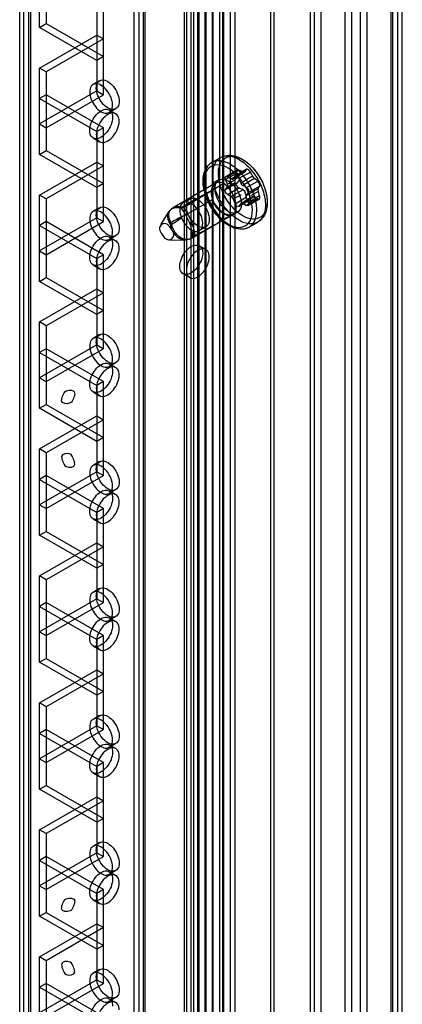
# Model space of a CAD drawing. Units: millimetres. Extents: x 401 to 1530, y 208 to 2489.
# Drawn here: x 1469 to 1530, y 929 to 1087 of the extents above; entities that cross this region are included whole.
import ezdxf

# ---------------------------------------------------------------- set-up
doc = ezdxf.new("R2010")
doc.units = ezdxf.units.MM
doc.header["$LTSCALE"] = 175.346735
doc.layers.get('0').update_dxf_attribs({"linetype": 'CONTINUOUS'})

msp = doc.modelspace()

# ---------------------------------------------------------------- linework, layer by layer
at = {"color": 7, "linetype": 'CONTINUOUS'}
for p, q in [((1521.21, 456.55), (1521.21, 2076.7)), ((1522.27, 2076.08), (1522.27, 457.16)), ((1523.68, 457.16), (1523.68, 2076.08)), ((1524.74, 2076.7), (1524.74, 456.55)), ((1502.79, 459.39), (1502.79, 2073.86)), ((1503.5, 2073.69), (1503.5, 459.56)), ((1509.29, 460.43), (1509.29, 2073.69)), ((1509.79, 460.43), (1509.79, 2073.69)), ((1516.29, 459.39), (1516.29, 2073.86)), ((1529.69, 459.41), (1529.69, 2073.84)), ((1501.73, 460), (1501.73, 2073.24)), ((1515.58, 2072.82), (1515.58, 460.43)), ((1517.35, 460), (1517.35, 2073.24)), ((1528.63, 460.02), (1528.63, 2073.23)), ((1528.92, 460.43), (1528.92, 2072.82)), ((1530.42, 460.43), (1530.42, 2072.82)), ((1495.75, 464.82), (1495.75, 2068.43)), ((1496.81, 2067.82), (1496.81, 465.43)), ((1497.52, 465.43), (1497.52, 2067.82)), ((1497.73, 466.17), (1497.73, 2067.08)), ((1498.83, 2066.9), (1498.83, 466.35)), ((1499.85, 2066.31), (1499.85, 466.94)), ((1499.99, 466.86), (1499.99, 2066.39)), ((1501.05, 466.25), (1501.05, 2067)), ((1501.52, 466.9), (1501.52, 2066.35)), ((1496.37, 2065.75), (1496.37, 467.48)), ((1488.01, 2062.69), (1488.01, 470.56)), ((1487.28, 471.58), (1487.28, 2061.67)), ((1488.78, 471.58), (1488.78, 2061.67)), ((1489.07, 471.17), (1489.07, 2062.08)), ((1495.35, 476.76), (1495.35, 2056.49)), ((1498.65, 2055.69), (1498.65, 477.56)), ((1469.53, 484.5), (1469.53, 2048.75)), ((1470.35, 483.47), (1470.35, 2049.78)), ((1468.86, 487.68), (1468.86, 2045.57)), ((1470.65, 487.27), (1470.65, 2045.98)), ((1472.06, 1086.18), (1472.06, 1100.06)), ((1473.12, 1099.45), (1473.12, 1086.79)), ((1481.26, 1089.85), (1481.25, 1075.97)), ((1482.32, 1075.36), (1482.32, 1090.46)), ((1472.06, 1086.18), (1473.12, 1086.79)), ((1481.26, 1080.87), (1472.06, 1086.18)), ((1473.12, 1086.79), (1482.32, 1081.48)), ((1472.06, 1079.65), (1481.25, 1084.95)), ((1482.32, 1084.34), (1473.12, 1079.03)), ((1481.25, 1084.95), (1482.32, 1084.34)), ((1482.32, 1081.48), (1481.26, 1080.87)), ((1473.12, 1079.03), (1472.06, 1079.65)), ((1472.06, 1065.76), (1472.06, 1079.65)), ((1473.12, 1079.03), (1473.12, 1066.38)), ((1481.72, 1077.61), (1480.66, 1077)), ((1481.25, 1075.97), (1472.06, 1070.66)), ((1473.12, 1075.36), (1472.06, 1074.75)), ((1482.32, 1070.05), (1473.12, 1075.36)), ((1473.12, 1070.05), (1482.32, 1075.36)), ((1481.25, 1075.97), (1482.32, 1075.36)), ((1472.06, 1074.75), (1481.26, 1069.44)), ((1484.32, 1073.11), (1483.26, 1072.49)), ((1483.26, 1072.92), (1484.32, 1072.3)), ((1472.06, 1070.66), (1473.12, 1070.05)), ((1481.26, 1069.44), (1481.25, 1055.56)), ((1482.32, 1070.05), (1481.26, 1069.44)), ((1482.32, 1054.95), (1482.32, 1070.05)), ((1480.66, 1068.41), (1481.72, 1067.8)), ((1472.06, 1065.76), (1473.12, 1066.38)), ((1481.26, 1060.46), (1472.06, 1065.76)), ((1473.12, 1066.38), (1482.32, 1061.07)), ((1472.06, 1059.23), (1481.25, 1064.54)), ((1482.32, 1063.93), (1473.12, 1058.62)), ((1481.25, 1064.54), (1482.32, 1063.93)), ((1499.76, 1064.45), (1501.15, 1065.26)), ((1503.83, 1062.73), (1501.98, 1061.75)), ((1502.04, 1062.21), (1503.81, 1063.23)), ((1504.1, 1063.23), (1502.29, 1062.18)), ((1502.9, 1061.83), (1502.29, 1062.18)), ((1502.9, 1061.83), (1504.82, 1062.94)), ((1503.15, 1061.81), (1505.06, 1062.91)), ((1503.51, 1062.29), (1503.21, 1061.86)), ((1505.31, 1063.31), (1503.51, 1062.29)), ((1503.57, 1062.35), (1505.39, 1063.4)), ((1504.13, 1061.94), (1505.98, 1062.92)), ((1482.32, 1061.07), (1481.26, 1060.46)), ((1500.35, 1061.12), (1493.46, 1057.14)), ((1494.96, 1057.34), (1501.7, 1061.11)), ((1501.7, 1061.1), (1495.22, 1057.19)), ((1500.91, 1061.65), (1500.2, 1061.24)), ((1502.29, 1060.96), (1501.98, 1061.75)), ((1501.98, 1060.12), (1503.83, 1061.21)), ((1504.13, 1061.94), (1504.43, 1061.15)), ((1506.66, 1061.88), (1504.74, 1060.77)), ((1505.35, 1060.42), (1504.74, 1060.77)), ((1505.35, 1060.42), (1507.16, 1061.46)), ((1505.66, 1059.63), (1507.45, 1060.64)), ((1473.12, 1058.62), (1472.06, 1059.23)), ((1472.06, 1045.35), (1472.06, 1059.23)), ((1501.98, 1060.12), (1502.29, 1060.55)), ((1502.29, 1059.33), (1504.1, 1060.37)), ((1502.29, 1059.33), (1502.9, 1058.97)), ((1504.82, 1060.08), (1502.9, 1058.97)), ((1504.49, 1057.94), (1506.4, 1059.04)), ((1504.74, 1057.91), (1506.66, 1059.02)), ((1505.35, 1059.19), (1505.66, 1059.63)), ((1507.45, 1059.11), (1505.66, 1057.99)), ((1507.46, 1059.12), (1507.29, 1059.83)), ((1473.12, 1058.62), (1473.12, 1045.96)), ((1495.16, 1058.01), (1496.22, 1058.63)), ((1503.21, 1058.59), (1503.51, 1057.8)), ((1503.51, 1057.8), (1505.32, 1058.89)), ((1504.07, 1057.4), (1505.89, 1058.45)), ((1505.98, 1058.54), (1504.13, 1057.45)), ((1504.43, 1057.88), (1504.13, 1057.45)), ((1504.74, 1057.91), (1505.35, 1057.56)), ((1505.66, 1057.99), (1505.35, 1058.78)), ((1507.16, 1058.61), (1505.35, 1057.56)), ((1505.6, 1057.53), (1507.37, 1058.56)), ((1481.72, 1057.2), (1480.66, 1056.59)), ((1491.56, 1054.45), (1492.83, 1056.53)), ((1493.46, 1057.14), (1492.83, 1056.54)), ((1503.91, 1056.46), (1496.67, 1052.35)), ((1481.25, 1055.56), (1472.06, 1050.25)), ((1473.12, 1054.95), (1472.06, 1054.33)), ((1472.06, 1054.33), (1481.26, 1049.03)), ((1482.32, 1049.64), (1473.12, 1054.95)), ((1473.12, 1049.64), (1482.32, 1054.95)), ((1481.25, 1055.56), (1482.32, 1054.95)), ((1505.76, 1054.06), (1507.15, 1054.87)), ((1484.32, 1052.69), (1483.26, 1052.08)), ((1497.76, 1053.51), (1498.82, 1054.12)), ((1483.26, 1052.5), (1484.32, 1051.89)), ((1492.99, 1051.97), (1495.52, 1052.02)), ((1496.67, 1052.35), (1496.87, 1052.48)), ((1472.06, 1050.25), (1473.12, 1049.64)), ((1482.32, 1049.64), (1481.26, 1049.03)), ((1482.32, 1034.53), (1482.32, 1049.64)), ((1498.82, 1050.46), (1497.76, 1051.07)), ((1480.66, 1048), (1481.72, 1047.39)), ((1481.26, 1049.03), (1481.25, 1035.15)), ((1496.22, 1045.96), (1495.16, 1046.57)), ((1472.06, 1045.35), (1473.12, 1045.96)), ((1481.26, 1040.05), (1472.06, 1045.35)), ((1473.12, 1045.96), (1482.32, 1040.66)), ((1472.06, 1038.82), (1481.25, 1044.13)), ((1482.32, 1043.51), (1473.12, 1038.21)), ((1481.25, 1044.13), (1482.32, 1043.51)), ((1482.32, 1040.66), (1481.26, 1040.05)), ((1473.12, 1038.21), (1472.06, 1038.82)), ((1472.06, 1024.94), (1472.06, 1038.82)), ((1473.12, 1038.21), (1473.12, 1025.55)), ((1481.72, 1036.79), (1480.66, 1036.17)), ((1481.25, 1035.15), (1472.06, 1029.84)), ((1473.12, 1034.53), (1472.06, 1033.92)), ((1472.06, 1033.92), (1481.26, 1028.61)), ((1482.32, 1029.23), (1473.12, 1034.53)), ((1473.12, 1029.23), (1482.32, 1034.53)), ((1481.25, 1035.15), (1482.32, 1034.53)), ((1484.32, 1032.28), (1483.26, 1031.67)), ((1483.26, 1032.09), (1484.32, 1031.48)), ((1472.06, 1029.84), (1473.12, 1029.23)), ((1482.32, 1029.23), (1481.26, 1028.61)), ((1482.32, 1014.12), (1482.32, 1029.23)), ((1480.66, 1027.59), (1481.72, 1026.97)), ((1481.26, 1028.61), (1481.25, 1014.73)), ((1472.06, 1024.94), (1473.12, 1025.55)), ((1481.26, 1019.63), (1472.06, 1024.94)), ((1473.12, 1025.55), (1482.32, 1020.24)), ((1472.06, 1018.41), (1481.25, 1023.71)), ((1482.32, 1023.1), (1473.12, 1017.8)), ((1481.25, 1023.71), (1482.32, 1023.1)), ((1482.32, 1020.24), (1481.26, 1019.63)), ((1473.12, 1017.8), (1472.06, 1018.41)), ((1472.06, 1004.53), (1472.06, 1018.41)), ((1473.12, 1017.8), (1473.12, 1005.14)), ((1481.72, 1016.37), (1480.66, 1015.76)), ((1481.25, 1014.73), (1472.06, 1009.43)), ((1481.25, 1014.73), (1482.32, 1014.12)), ((1473.12, 1014.12), (1472.06, 1013.51)), ((1472.06, 1013.51), (1481.26, 1008.2)), ((1482.32, 1008.81), (1473.12, 1014.12)), ((1473.12, 1008.81), (1482.32, 1014.12)), ((1484.32, 1011.87), (1483.26, 1011.26)), ((1483.26, 1011.68), (1484.32, 1011.07)), ((1472.06, 1009.43), (1473.12, 1008.81)), ((1482.32, 1008.81), (1481.26, 1008.2)), ((1482.32, 993.71), (1482.32, 1008.81)), ((1480.66, 1007.17), (1481.72, 1006.56)), ((1481.26, 1008.2), (1481.25, 994.32)), ((1472.06, 1004.53), (1473.12, 1005.14)), ((1481.26, 999.22), (1472.06, 1004.53)), ((1473.12, 1005.14), (1482.32, 999.83)), ((1472.06, 998), (1481.25, 1003.3)), ((1482.32, 1002.69), (1473.12, 997.38)), ((1481.25, 1003.3), (1482.32, 1002.69)), ((1482.32, 999.83), (1481.26, 999.22)), ((1473.12, 997.38), (1472.06, 998)), ((1472.06, 984.11), (1472.06, 998)), ((1473.12, 997.38), (1473.12, 984.73)), ((1481.72, 995.96), (1480.66, 995.35)), ((1481.25, 994.32), (1472.06, 989.01)), ((1481.25, 994.32), (1482.32, 993.71)), ((1473.12, 993.71), (1472.06, 993.1)), ((1472.06, 993.1), (1481.26, 987.79)), ((1482.32, 988.4), (1473.12, 993.71)), ((1473.12, 988.4), (1482.32, 993.71)), ((1484.32, 991.46), (1483.26, 990.84)), ((1483.26, 991.27), (1484.32, 990.65)), ((1472.06, 989.01), (1473.12, 988.4)), ((1481.26, 987.79), (1481.25, 973.91)), ((1482.32, 988.4), (1481.26, 987.79)), ((1482.32, 973.3), (1482.32, 988.4)), ((1480.66, 986.76), (1481.72, 986.15)), ((1472.06, 984.11), (1473.12, 984.73)), ((1473.12, 984.73), (1482.32, 979.42)), ((1481.26, 978.81), (1472.06, 984.11)), ((1472.06, 977.58), (1481.25, 982.89)), ((1482.32, 982.28), (1473.12, 976.97)), ((1481.25, 982.89), (1482.32, 982.28)), ((1482.32, 979.42), (1481.26, 978.81)), ((1473.12, 976.97), (1472.06, 977.58)), ((1472.06, 963.7), (1472.06, 977.58)), ((1473.12, 976.97), (1473.12, 964.31)), ((1481.72, 975.55), (1480.66, 974.94)), ((1481.25, 973.91), (1472.06, 968.6)), ((1481.25, 973.91), (1482.32, 973.3)), ((1473.12, 973.3), (1472.06, 972.68)), ((1472.06, 972.68), (1481.26, 967.38)), ((1482.32, 967.99), (1473.12, 973.3)), ((1473.12, 967.99), (1482.32, 973.3)), ((1484.32, 971.04), (1483.26, 970.43)), ((1483.26, 970.85), (1484.32, 970.24)), ((1472.06, 968.6), (1473.12, 967.99)), ((1481.26, 967.38), (1481.25, 953.5)), ((1482.32, 967.99), (1481.26, 967.38)), ((1482.32, 952.88), (1482.32, 967.99)), ((1480.66, 966.35), (1481.72, 965.74)), ((1472.06, 963.7), (1473.12, 964.31)), ((1473.12, 964.31), (1482.32, 959.01)), ((1481.26, 958.39), (1472.06, 963.7)), ((1472.06, 957.17), (1481.25, 962.48)), ((1481.25, 962.48), (1482.32, 961.86)), ((1482.32, 961.86), (1473.12, 956.56)), ((1482.32, 959.01), (1481.26, 958.39)), ((1473.12, 956.56), (1472.06, 957.17)), ((1472.06, 943.29), (1472.06, 957.17)), ((1473.12, 956.56), (1473.12, 943.9)), ((1481.72, 955.14), (1480.66, 954.52)), ((1481.25, 953.5), (1472.06, 948.19)), ((1481.25, 953.5), (1482.32, 952.88)), ((1473.12, 952.88), (1472.06, 952.27)), ((1472.06, 952.27), (1481.26, 946.96)), ((1482.32, 947.58), (1473.12, 952.88)), ((1473.12, 947.58), (1482.32, 952.88)), ((1484.32, 950.63), (1483.26, 950.02)), ((1483.26, 950.44), (1484.32, 949.83)), ((1472.06, 948.19), (1473.12, 947.58)), ((1481.26, 946.96), (1481.25, 933.08)), ((1482.32, 947.58), (1481.26, 946.96)), ((1482.32, 932.47), (1482.32, 947.58)), ((1480.66, 945.94), (1481.72, 945.32)), ((1472.06, 943.29), (1473.12, 943.9)), ((1473.12, 943.9), (1482.32, 938.59)), ((1481.26, 937.98), (1472.06, 943.29)), ((1472.06, 936.76), (1481.25, 942.06)), ((1481.25, 942.06), (1482.32, 941.45)), ((1482.32, 941.45), (1473.12, 936.14)), ((1482.32, 938.59), (1481.26, 937.98)), ((1473.12, 936.14), (1472.06, 936.76)), ((1472.06, 922.88), (1472.06, 936.76)), ((1473.12, 936.14), (1473.12, 923.49)), ((1481.72, 934.72), (1480.66, 934.11)), ((1481.25, 933.08), (1472.06, 927.78)), ((1473.12, 932.47), (1472.06, 931.86)), ((1482.32, 927.16), (1473.12, 932.47)), ((1473.12, 927.16), (1482.32, 932.47)), ((1481.25, 933.08), (1482.32, 932.47)), ((1472.06, 931.86), (1481.26, 926.55)), ((1484.32, 930.22), (1483.26, 929.61)), ((1483.26, 930.03), (1484.32, 929.42))]:
    msp.add_line(p, q, dxfattribs=at)
for points in [[(1501.94, 1061.98), (1501.98, 1062.15), (1502.1, 1062.23), (1502.29, 1062.18)], [(1503.51, 1062.29), (1503.69, 1062.37), (1503.92, 1062.24), (1504.13, 1061.94)], [(1504.1, 1063.23), (1503.91, 1063.26), (1503.77, 1063.2), (1503.71, 1063.05)], [(1503.71, 1063.05), (1503.74, 1062.91), (1503.78, 1062.82), (1503.83, 1062.73)], [(1503.83, 1062.73), (1503.95, 1062.53), (1504.07, 1062.33), (1504.17, 1062.13)], [(1505.21, 1063.11), (1505.08, 1062.92), (1504.97, 1062.9), (1504.82, 1062.94)], [(1505.3, 1063.32), (1505.27, 1063.22), (1505.21, 1063.11)], [(1505.59, 1063.34), (1505.46, 1063.39), (1505.36, 1063.38), (1505.3, 1063.32)], [(1505.98, 1062.92), (1505.87, 1063.09), (1505.73, 1063.23), (1505.59, 1063.34)], [(1506.33, 1062.32), (1506.21, 1062.52), (1505.98, 1062.92)], [(1506.66, 1061.88), (1506.53, 1061.99), (1506.42, 1062.15), (1506.33, 1062.32)], [(1501.98, 1061.75), (1501.96, 1061.83), (1501.94, 1061.91), (1501.94, 1061.98)], [(1502.34, 1060.73), (1502.33, 1060.8), (1502.31, 1060.88), (1502.29, 1060.96)], [(1502.29, 1060.55), (1502.31, 1060.6), (1502.33, 1060.66), (1502.34, 1060.73)], [(1502.9, 1061.83), (1503.02, 1061.79), (1503.13, 1061.79), (1503.21, 1061.86)], [(1503.83, 1061.21), (1503.78, 1061.14), (1503.74, 1061.06), (1503.71, 1060.91)], [(1503.71, 1060.91), (1503.77, 1060.68), (1503.9, 1060.5), (1504.1, 1060.37)], [(1504.17, 1061.63), (1504.07, 1061.48), (1503.95, 1061.35), (1503.83, 1061.21)], [(1504.17, 1062.13), (1504.23, 1062.03), (1504.26, 1061.94), (1504.28, 1061.84)], [(1504.28, 1061.84), (1504.26, 1061.76), (1504.23, 1061.68), (1504.17, 1061.63)], [(1504.43, 1061.15), (1504.51, 1061), (1504.62, 1060.86), (1504.74, 1060.77)], [(1507.16, 1061.46), (1507, 1061.6), (1506.83, 1061.74), (1506.66, 1061.88)], [(1507.48, 1060.88), (1507.41, 1061.1), (1507.3, 1061.3), (1507.16, 1061.46)], [(1507.29, 1060.32), (1507.35, 1060.44), (1507.4, 1060.54), (1507.46, 1060.63)], [(1507.46, 1060.63), (1507.48, 1060.69), (1507.48, 1060.76), (1507.48, 1060.88)], [(1501.94, 1059.94), (1501.94, 1060.01), (1501.96, 1060.07), (1501.98, 1060.12)], [(1502.29, 1059.33), (1502.12, 1059.48), (1501.99, 1059.69), (1501.94, 1059.94)], [(1504.82, 1060.08), (1504.97, 1059.98), (1505.08, 1059.82), (1505.14, 1059.63)], [(1505.35, 1059.19), (1505.32, 1059.14), (1505.31, 1059.08), (1505.3, 1059.01)], [(1505.3, 1059.01), (1505.31, 1058.94), (1505.32, 1058.86), (1505.35, 1058.78)], [(1505.35, 1060.42), (1505.52, 1060.26), (1505.65, 1060.05), (1505.7, 1059.8)], [(1505.7, 1059.8), (1505.7, 1059.74), (1505.68, 1059.68), (1505.66, 1059.63)], [(1506.33, 1058.95), (1506.42, 1059.05), (1506.53, 1059.07), (1506.66, 1059.02)], [(1506.66, 1059.02), (1506.84, 1058.88), (1507, 1058.74), (1507.16, 1058.61)], [(1507.23, 1060.14), (1507.24, 1060.21), (1507.26, 1060.28), (1507.29, 1060.32)], [(1507.29, 1059.83), (1507.26, 1059.93), (1507.24, 1060.03), (1507.23, 1060.14)], [(1507.48, 1058.74), (1507.48, 1058.9), (1507.48, 1059.01), (1507.46, 1059.12)], [(1503.21, 1058.59), (1503.13, 1058.75), (1503.02, 1058.88), (1502.9, 1058.97)], [(1504.13, 1057.45), (1503.94, 1057.38), (1503.7, 1057.51), (1503.51, 1057.8)], [(1504.74, 1057.91), (1504.62, 1057.96), (1504.51, 1057.95), (1504.43, 1057.88)], [(1505.31, 1058.89), (1505.37, 1058.7), (1505.46, 1058.55), (1505.59, 1058.44)], [(1505.7, 1057.76), (1505.66, 1057.59), (1505.54, 1057.51), (1505.35, 1057.56)], [(1505.59, 1058.44), (1505.73, 1058.4), (1505.87, 1058.44), (1505.98, 1058.53)], [(1505.66, 1057.99), (1505.68, 1057.91), (1505.7, 1057.84), (1505.7, 1057.76)], [(1505.98, 1058.53), (1506.08, 1058.67), (1506.2, 1058.8), (1506.33, 1058.95)], [(1507.16, 1058.61), (1507.3, 1058.54), (1507.41, 1058.58), (1507.48, 1058.74)], [(1494.87, 1057.1), (1494.9, 1057.19), (1494.93, 1057.28), (1494.96, 1057.34)], [(1495.22, 1057.19), (1495.11, 1057.17), (1494.98, 1057.15), (1494.87, 1057.1)], [(1493.21, 1054.81), (1493.15, 1054.73), (1493.11, 1054.63), (1493.08, 1054.54)], [(1493.08, 1054.54), (1493.14, 1054.54), (1493.23, 1054.53), (1493.32, 1054.52)], [(1493.32, 1054.52), (1493.28, 1054.61), (1493.24, 1054.73), (1493.21, 1054.81)], [(1495.52, 1052.02), (1496.1, 1052.11), (1496.67, 1052.35)], [(1496.67, 1052.47), (1496.78, 1052.51), (1496.88, 1052.57), (1496.98, 1052.64)], [(1496.87, 1052.48), (1496.81, 1052.46), (1496.74, 1052.46), (1496.67, 1052.47)], [(1496.98, 1052.64), (1496.95, 1052.58), (1496.91, 1052.52), (1496.87, 1052.48)]]:
    msp.add_lwpolyline(points, dxfattribs=at)
for centre, radius, start, end in [((1499.96, 1051.98), 11.98, 66.084, 69.7972), ((1499.96, 1049.13), 11.98, 66.084, 69.7972), ((1493.05, 1056.42), 12.52, 11.3654, 14.8769), ((1501.57, 1040.77), 16.34, 113.4283, 120.773), ((1422.06, 1182.56), 150.06, 299.9002, 300.7344)]:
    msp.add_arc(centre, radius, start, end, dxfattribs=at)
for points, knots in [([(1483.8, 1073.69), (1483.8, 1074.1), (1483.6, 1074.95), (1482.95, 1076.06), (1482.1, 1076.87), (1481.11, 1077.26), (1480.22, 1076.77), (1480.12, 1076.13), (1480.12, 1075.81)], [0, 0, 0, 0, 0.1912, 0.396397, 0.585358, 0.73196, 0.851505, 1, 1, 1, 1]), ([(1481.18, 1076.42), (1481.18, 1076.74), (1481.28, 1077.37), (1482.16, 1077.87), (1483.15, 1077.49), (1484, 1076.69), (1484.66, 1075.57), (1484.86, 1074.71), (1484.86, 1074.3)], [0, 0, 0, 0, 0.147786, 0.26625, 0.412233, 0.600618, 0.807644, 1, 1, 1, 1]), ([(1484.86, 1074.3), (1484.86, 1073.98), (1484.77, 1073.35), (1483.89, 1072.85), (1482.9, 1073.23), (1482.04, 1074.03), (1481.39, 1075.14), (1481.18, 1076), (1481.18, 1076.42)], [0, 0, 0, 0, 0.147786, 0.26625, 0.412233, 0.600618, 0.807644, 1, 1, 1, 1]), ([(1480.12, 1075.81), (1480.12, 1075.39), (1480.33, 1074.54), (1480.97, 1073.43), (1481.82, 1072.62), (1482.82, 1072.24), (1483.7, 1072.73), (1483.8, 1073.36), (1483.8, 1073.69)], [0, 0, 0, 0, 0.1912, 0.396397, 0.585358, 0.73196, 0.851505, 1, 1, 1, 1]), ([(1480.12, 1069.6), (1480.12, 1070.02), (1480.33, 1070.87), (1480.97, 1071.98), (1481.82, 1072.79), (1482.82, 1073.18), (1483.7, 1072.68), (1483.8, 1072.05), (1483.8, 1071.73)], [0, 0, 0, 0, 0.1912, 0.396398, 0.585359, 0.731961, 0.851504, 1, 1, 1, 1]), ([(1483.8, 1071.73), (1483.8, 1071.31), (1483.6, 1070.46), (1482.95, 1069.35), (1482.1, 1068.54), (1481.11, 1068.15), (1480.22, 1068.64), (1480.12, 1069.28), (1480.12, 1069.6)], [0, 0, 0, 0, 0.1912, 0.396398, 0.585359, 0.731961, 0.851504, 1, 1, 1, 1]), ([(1484.86, 1071.11), (1484.86, 1071.43), (1484.77, 1072.06), (1483.89, 1072.56), (1482.9, 1072.18), (1482.04, 1071.38), (1481.39, 1070.27), (1481.18, 1069.41), (1481.18, 1068.99)], [0, 0, 0, 0, 0.147786, 0.266249, 0.412232, 0.600617, 0.807643, 1, 1, 1, 1]), ([(1481.18, 1068.99), (1481.18, 1068.67), (1481.28, 1068.04), (1482.16, 1067.54), (1483.15, 1067.92), (1484, 1068.72), (1484.66, 1069.84), (1484.86, 1070.7), (1484.86, 1071.11)], [0, 0, 0, 0, 0.147786, 0.266249, 0.412232, 0.600617, 0.807643, 1, 1, 1, 1]), ([(1504.15, 1055.17), (1503.45, 1055.57), (1502.16, 1056.72), (1500.74, 1058.87), (1499.93, 1061.23), (1499.82, 1063.4), (1500.64, 1065.19), (1502.46, 1065.75), (1503.6, 1065.28), (1504.15, 1064.96)], [0, 0, 0, 0, 0.162293, 0.33919, 0.510035, 0.654801, 0.767831, 0.871664, 1, 1, 1, 1]), ([(1504.75, 1055.88), (1504.06, 1056.27), (1502.83, 1057.4), (1501.51, 1059.47), (1500.8, 1061.7), (1500.78, 1063.7), (1501.64, 1065.23), (1503.26, 1065.63), (1504.26, 1065.21), (1504.75, 1064.93)], [0, 0, 0, 0, 0.171053, 0.352263, 0.526879, 0.671141, 0.77585, 0.878569, 1, 1, 1, 1]), ([(1501.15, 1065.26), (1501.46, 1065.44), (1502.21, 1065.68), (1503.45, 1065.59), (1504.25, 1065.24), (1504.65, 1065.01)], [0, 0, 0, 0, 0.293426, 0.620014, 1, 1, 1, 1]), ([(1502.51, 1054.33), (1501.77, 1054.76), (1500.43, 1055.98), (1499.01, 1058.26), (1498.28, 1060.72), (1498.38, 1063), (1499.25, 1064.16), (1499.76, 1064.45)], [0, 0, 0, 0, 0.214461, 0.445786, 0.666372, 0.852729, 1, 1, 1, 1]), ([(1502.76, 1064.16), (1502.2, 1064.48), (1501.07, 1064.95), (1499.24, 1064.38), (1498.43, 1062.59), (1498.54, 1060.41), (1499.36, 1058.04), (1500.77, 1055.9), (1502.06, 1054.76), (1502.76, 1054.36)], [0, 0, 0, 0, 0.128556, 0.232563, 0.345944, 0.491221, 0.662557, 0.839738, 1, 1, 1, 1]), ([(1502.41, 1063.55), (1501.89, 1063.84), (1500.84, 1064.27), (1499.18, 1063.74), (1498.44, 1062.12), (1498.53, 1060.15), (1499.26, 1058), (1500.55, 1056.01), (1501.75, 1054.94), (1502.41, 1054.56)], [0, 0, 0, 0, 0.129743, 0.233537, 0.344971, 0.487672, 0.656608, 0.835069, 1, 1, 1, 1]), ([(1502.76, 1054.36), (1503.32, 1054.04), (1504.45, 1053.57), (1506.28, 1054.14), (1507.09, 1055.93), (1506.98, 1058.11), (1506.16, 1060.47), (1504.74, 1062.62), (1503.45, 1063.76), (1502.76, 1064.16)], [0, 0, 0, 0, 0.128556, 0.232563, 0.345944, 0.491221, 0.662557, 0.839738, 1, 1, 1, 1]), ([(1504.15, 1064.96), (1504.86, 1064.56), (1506.15, 1063.41), (1507.57, 1061.26), (1508.38, 1058.9), (1508.48, 1056.72), (1507.67, 1054.94), (1505.85, 1054.38), (1504.71, 1054.84), (1504.15, 1055.17)], [0, 0, 0, 0, 0.162293, 0.33919, 0.510035, 0.654801, 0.767831, 0.871664, 1, 1, 1, 1]), ([(1504.65, 1065.01), (1505.41, 1064.58), (1506.75, 1063.35), (1508.14, 1061.05), (1508.81, 1058.57), (1508.59, 1056.28), (1507.67, 1055.17), (1507.15, 1054.87)], [0, 0, 0, 0, 0.216902, 0.445858, 0.664778, 0.849978, 1, 1, 1, 1]), ([(1504.75, 1064.93), (1505.43, 1064.54), (1506.67, 1063.42), (1507.99, 1061.35), (1508.7, 1059.12), (1508.71, 1057.11), (1507.86, 1055.58), (1506.23, 1055.19), (1505.23, 1055.6), (1504.75, 1055.88)], [0, 0, 0, 0, 0.171104, 0.352298, 0.526895, 0.671135, 0.775818, 0.878574, 1, 1, 1, 1]), ([(1502.41, 1054.56), (1502.92, 1054.27), (1503.97, 1053.84), (1505.63, 1054.37), (1506.37, 1055.99), (1506.28, 1057.97), (1505.54, 1060.13), (1504.25, 1062.1), (1503.06, 1063.17), (1502.41, 1063.55)], [0, 0, 0, 0, 0.13023, 0.233174, 0.344878, 0.48974, 0.658607, 0.83605, 1, 1, 1, 1]), ([(1505.14, 1063), (1504.93, 1062.87), (1504.28, 1062.48), (1503.63, 1062.11), (1503.21, 1061.86)], [0, 0, 0, 0, 0.336184, 1, 1, 1, 1]), ([(1504.43, 1061.15), (1504.64, 1061.29), (1505.26, 1061.69), (1505.91, 1062.04), (1506.32, 1062.32)], [0, 0, 0, 0, 0.33427, 1, 1, 1, 1]), ([(1501.7, 1061.11), (1501.38, 1061.24), (1500.68, 1061.4), (1499.77, 1060.71), (1499.67, 1059.99), (1499.67, 1059.62)], [0, 0, 0, 0, 0.339453, 0.635024, 1, 1, 1, 1]), ([(1502.41, 1056.61), (1501.99, 1056.84), (1501.26, 1057.54), (1500.52, 1058.82), (1500.2, 1060.14), (1500.39, 1061.36), (1501.39, 1061.96), (1502.08, 1061.69), (1502.41, 1061.5)], [0, 0, 0, 0, 0.191199, 0.396396, 0.585358, 0.731962, 0.851506, 1, 1, 1, 1]), ([(1503.72, 1057.28), (1503.72, 1057.75), (1503.51, 1058.75), (1502.8, 1060.06), (1502.1, 1060.82), (1501.7, 1061.1)], [0, 0, 0, 0, 0.318125, 0.668752, 1, 1, 1, 1]), ([(1504.18, 1062.13), (1503.97, 1061.99), (1503.35, 1061.59), (1502.7, 1061.23), (1502.29, 1060.96)], [0, 0, 0, 0, 0.33427, 1, 1, 1, 1]), ([(1502.41, 1061.5), (1502.82, 1061.27), (1503.56, 1060.57), (1504.29, 1059.29), (1504.61, 1057.97), (1504.42, 1056.75), (1503.42, 1056.15), (1502.73, 1056.42), (1502.41, 1056.61)], [0, 0, 0, 0, 0.191199, 0.396396, 0.585358, 0.731962, 0.851506, 1, 1, 1, 1]), ([(1505.35, 1059.19), (1505.57, 1059.32), (1506.21, 1059.7), (1506.86, 1060.07), (1507.29, 1060.33)], [0, 0, 0, 0, 0.336184, 1, 1, 1, 1]), ([(1498.3, 1054.7), (1498.3, 1055.11), (1498.09, 1055.97), (1497.45, 1057.08), (1496.6, 1057.89), (1495.6, 1058.27), (1494.72, 1057.78), (1494.62, 1057.14), (1494.62, 1056.82)], [0, 0, 0, 0, 0.1912, 0.396397, 0.585358, 0.73196, 0.851505, 1, 1, 1, 1]), ([(1499.85, 1058.48), (1499.32, 1058.18), (1498.26, 1057.57), (1496.69, 1056.63), (1495.6, 1056.07), (1495.07, 1055.77)], [0, 0, 0, 0, 0.333661, 0.667611, 1, 1, 1, 1]), ([(1495.68, 1057.44), (1495.68, 1057.76), (1495.77, 1058.39), (1496.65, 1058.89), (1497.64, 1058.51), (1498.5, 1057.7), (1499.15, 1056.59), (1499.36, 1055.73), (1499.36, 1055.31)], [0, 0, 0, 0, 0.147786, 0.26625, 0.412233, 0.600618, 0.807644, 1, 1, 1, 1]), ([(1499.36, 1055.31), (1499.36, 1054.99), (1499.26, 1054.36), (1498.39, 1053.86), (1497.39, 1054.24), (1496.54, 1055.05), (1495.89, 1056.16), (1495.68, 1057.02), (1495.68, 1057.44)], [0, 0, 0, 0, 0.147786, 0.26625, 0.412233, 0.600618, 0.807644, 1, 1, 1, 1]), ([(1499.85, 1058.48), (1500.07, 1058.03), (1500.59, 1057.23), (1501.31, 1056.58), (1501.7, 1056.36)], [0, 0, 0, 0, 0.525077, 1, 1, 1, 1]), ([(1501.7, 1056.2), (1501.43, 1056.35), (1500.92, 1056.76), (1500.3, 1057.54), (1499.99, 1058.16), (1499.86, 1058.48)], [0, 0, 0, 0, 0.309032, 0.650892, 1, 1, 1, 1]), ([(1483.8, 1053.27), (1483.8, 1053.69), (1483.6, 1054.54), (1482.95, 1055.65), (1482.1, 1056.46), (1481.11, 1056.85), (1480.22, 1056.35), (1480.12, 1055.72), (1480.12, 1055.4)], [0, 0, 0, 0, 0.1912, 0.396397, 0.585358, 0.73196, 0.851505, 1, 1, 1, 1]), ([(1481.18, 1056.01), (1481.18, 1056.33), (1481.28, 1056.96), (1482.16, 1057.46), (1483.15, 1057.08), (1484, 1056.27), (1484.66, 1055.16), (1484.86, 1054.3), (1484.86, 1053.88)], [0, 0, 0, 0, 0.147786, 0.26625, 0.412233, 0.600618, 0.807644, 1, 1, 1, 1]), ([(1484.86, 1053.88), (1484.86, 1053.57), (1484.77, 1052.93), (1483.89, 1052.44), (1482.9, 1052.81), (1482.04, 1053.62), (1481.39, 1054.73), (1481.18, 1055.59), (1481.18, 1056.01)], [0, 0, 0, 0, 0.147786, 0.26625, 0.412233, 0.600618, 0.807644, 1, 1, 1, 1]), ([(1494.87, 1057.1), (1494.47, 1057.18), (1493.72, 1057.25), (1492.73, 1056.66), (1492.57, 1055.55), (1492.87, 1054.88), (1493.08, 1054.54)], [0, 0, 0, 0, 0.287483, 0.506157, 0.722084, 1, 1, 1, 1]), ([(1493.21, 1054.81), (1493.02, 1055.15), (1492.76, 1055.81), (1492.97, 1056.86), (1493.88, 1057.43), (1494.59, 1057.4), (1494.96, 1057.34)], [0, 0, 0, 0, 0.278421, 0.502324, 0.720814, 1, 1, 1, 1]), ([(1494.62, 1056.82), (1494.62, 1056.41), (1494.82, 1055.56), (1495.47, 1054.45), (1496.32, 1053.64), (1497.31, 1053.25), (1498.2, 1053.74), (1498.3, 1054.38), (1498.3, 1054.7)], [0, 0, 0, 0, 0.1912, 0.396397, 0.585358, 0.73196, 0.851505, 1, 1, 1, 1]), ([(1496.67, 1052.47), (1496.71, 1052.79), (1496.61, 1053.57), (1496.22, 1054.75), (1495.64, 1055.99), (1495.14, 1056.76), (1494.87, 1057.1)], [0, 0, 0, 0, 0.192098, 0.454996, 0.740622, 1, 1, 1, 1]), ([(1495.22, 1057.19), (1495.48, 1056.85), (1495.96, 1056.07), (1496.54, 1054.86), (1496.9, 1053.7), (1497, 1052.95), (1496.98, 1052.64)], [0, 0, 0, 0, 0.264733, 0.550005, 0.808793, 1, 1, 1, 1]), ([(1503.54, 1056.35), (1503.01, 1056.05), (1501.95, 1055.43), (1500.35, 1054.51), (1499.29, 1053.89), (1498.75, 1053.58)], [0, 0, 0, 0, 0.331563, 0.663413, 1, 1, 1, 1]), ([(1503.54, 1056.36), (1503.31, 1056.03), (1502.52, 1055.78), (1501.92, 1056.07), (1501.7, 1056.2)], [0, 0, 0, 0, 0.608267, 1, 1, 1, 1]), ([(1501.7, 1056.36), (1502.01, 1056.18), (1502.65, 1055.92), (1503.33, 1056.15), (1503.54, 1056.35)], [0, 0, 0, 0, 0.552596, 1, 1, 1, 1]), ([(1480.12, 1055.4), (1480.12, 1054.98), (1480.33, 1054.13), (1480.97, 1053.02), (1481.82, 1052.21), (1482.82, 1051.82), (1483.7, 1052.31), (1483.8, 1052.95), (1483.8, 1053.27)], [0, 0, 0, 0, 0.1912, 0.396397, 0.585358, 0.73196, 0.851505, 1, 1, 1, 1]), ([(1492.51, 1054.56), (1492.2, 1054.74), (1490.94, 1054.31), (1491.71, 1052.84), (1492.25, 1052.26), (1492.51, 1052.11)], [0, 0, 0, 0, 0.295009, 0.750644, 1, 1, 1, 1]), ([(1492.51, 1052.11), (1492.81, 1051.94), (1494.07, 1052.37), (1493.3, 1053.84), (1492.76, 1054.42), (1492.51, 1054.56)], [0, 0, 0, 0, 0.295009, 0.750644, 1, 1, 1, 1]), ([(1493.08, 1054.54), (1493.15, 1054.21), (1493.36, 1053.6), (1493.85, 1052.81), (1494.3, 1052.42), (1494.54, 1052.28)], [0, 0, 0, 0, 0.367817, 0.696399, 1, 1, 1, 1]), ([(1495.06, 1055.81), (1494.8, 1055.54), (1494.26, 1055.06), (1493.64, 1054.68), (1493.32, 1054.52)], [0, 0, 0, 0, 0.511648, 1, 1, 1, 1]), ([(1494.77, 1052.36), (1494.54, 1052.49), (1494.1, 1052.86), (1493.61, 1053.62), (1493.4, 1054.21), (1493.32, 1054.52)], [0, 0, 0, 0, 0.29711, 0.633949, 1, 1, 1, 1]), ([(1505.76, 1054.06), (1505.47, 1053.9), (1504.78, 1053.68), (1503.63, 1053.79), (1502.88, 1054.12), (1502.51, 1054.33)], [0, 0, 0, 0, 0.291259, 0.620027, 1, 1, 1, 1]), ([(1498.73, 1053.57), (1498.45, 1053.43), (1497.85, 1053.15), (1497.28, 1052.82), (1496.98, 1052.64)], [0, 0, 0, 0, 0.472231, 1, 1, 1, 1]), ([(1480.12, 1049.19), (1480.12, 1049.6), (1480.33, 1050.46), (1480.97, 1051.57), (1481.82, 1052.37), (1482.82, 1052.76), (1483.7, 1052.27), (1483.8, 1051.63), (1483.8, 1051.31)], [0, 0, 0, 0, 0.1912, 0.396398, 0.585359, 0.731961, 0.851504, 1, 1, 1, 1]), ([(1483.8, 1051.31), (1483.8, 1050.9), (1483.6, 1050.04), (1482.95, 1048.93), (1482.1, 1048.13), (1481.11, 1047.74), (1480.22, 1048.23), (1480.12, 1048.87), (1480.12, 1049.19)], [0, 0, 0, 0, 0.1912, 0.396398, 0.585359, 0.731961, 0.851504, 1, 1, 1, 1]), ([(1484.86, 1050.7), (1484.86, 1051.02), (1484.77, 1051.65), (1483.89, 1052.15), (1482.9, 1051.77), (1482.04, 1050.97), (1481.39, 1049.85), (1481.18, 1048.99), (1481.18, 1048.58)], [0, 0, 0, 0, 0.147786, 0.266249, 0.412232, 0.600617, 0.807643, 1, 1, 1, 1]), ([(1494.54, 1052.28), (1494.77, 1052.16), (1495.48, 1051.89), (1496.29, 1052.16), (1496.67, 1052.47)], [0, 0, 0, 0, 0.342501, 1, 1, 1, 1]), ([(1494.62, 1047.76), (1494.62, 1048.17), (1494.82, 1049.03), (1495.47, 1050.14), (1496.32, 1050.95), (1497.31, 1051.33), (1498.2, 1050.84), (1498.3, 1050.2), (1498.3, 1049.88)], [0, 0, 0, 0, 0.1912, 0.396398, 0.585359, 0.731961, 0.851504, 1, 1, 1, 1]), ([(1496.87, 1052.48), (1496.66, 1052.33), (1496, 1051.99), (1495.18, 1052.12), (1494.77, 1052.36)], [0, 0, 0, 0, 0.345948, 1, 1, 1, 1]), ([(1481.18, 1048.58), (1481.18, 1048.26), (1481.28, 1047.63), (1482.16, 1047.13), (1483.15, 1047.51), (1484, 1048.31), (1484.66, 1049.42), (1484.86, 1050.28), (1484.86, 1050.7)], [0, 0, 0, 0, 0.147786, 0.266249, 0.412232, 0.600617, 0.807643, 1, 1, 1, 1]), ([(1498.3, 1049.88), (1498.3, 1049.47), (1498.09, 1048.62), (1497.45, 1047.51), (1496.6, 1046.7), (1495.6, 1046.31), (1494.72, 1046.8), (1494.62, 1047.44), (1494.62, 1047.76)], [0, 0, 0, 0, 0.1912, 0.396398, 0.585359, 0.731961, 0.851504, 1, 1, 1, 1]), ([(1499.36, 1049.27), (1499.36, 1049.59), (1499.26, 1050.22), (1498.39, 1050.72), (1497.39, 1050.34), (1496.54, 1049.54), (1495.89, 1048.43), (1495.68, 1047.56), (1495.68, 1047.15)], [0, 0, 0, 0, 0.147786, 0.266249, 0.412232, 0.600617, 0.807643, 1, 1, 1, 1]), ([(1495.68, 1047.15), (1495.68, 1046.83), (1495.77, 1046.2), (1496.65, 1045.7), (1497.64, 1046.08), (1498.5, 1046.88), (1499.15, 1047.99), (1499.36, 1048.86), (1499.36, 1049.27)], [0, 0, 0, 0, 0.147786, 0.266249, 0.412232, 0.600617, 0.807643, 1, 1, 1, 1]), ([(1481.18, 1035.6), (1481.18, 1035.91), (1481.28, 1036.55), (1482.16, 1037.04), (1483.15, 1036.67), (1484, 1035.86), (1484.66, 1034.75), (1484.86, 1033.89), (1484.86, 1033.47)], [0, 0, 0, 0, 0.147786, 0.26625, 0.412233, 0.600618, 0.807644, 1, 1, 1, 1]), ([(1483.8, 1032.86), (1483.8, 1033.27), (1483.6, 1034.13), (1482.95, 1035.24), (1482.1, 1036.04), (1481.11, 1036.43), (1480.22, 1035.94), (1480.12, 1035.3), (1480.12, 1034.98)], [0, 0, 0, 0, 0.1912, 0.396397, 0.585358, 0.73196, 0.851505, 1, 1, 1, 1]), ([(1484.86, 1033.47), (1484.86, 1033.15), (1484.77, 1032.52), (1483.89, 1032.02), (1482.9, 1032.4), (1482.04, 1033.21), (1481.39, 1034.32), (1481.18, 1035.18), (1481.18, 1035.6)], [0, 0, 0, 0, 0.147786, 0.26625, 0.412233, 0.600618, 0.807644, 1, 1, 1, 1]), ([(1480.12, 1034.98), (1480.12, 1034.57), (1480.33, 1033.71), (1480.97, 1032.61), (1481.82, 1031.8), (1482.82, 1031.41), (1483.7, 1031.9), (1483.8, 1032.54), (1483.8, 1032.86)], [0, 0, 0, 0, 0.1912, 0.396397, 0.585358, 0.73196, 0.851505, 1, 1, 1, 1]), ([(1480.12, 1028.78), (1480.12, 1029.19), (1480.33, 1030.05), (1480.97, 1031.15), (1481.82, 1031.96), (1482.82, 1032.35), (1483.7, 1031.86), (1483.8, 1031.22), (1483.8, 1030.9)], [0, 0, 0, 0, 0.1912, 0.396398, 0.585359, 0.731961, 0.851504, 1, 1, 1, 1]), ([(1483.8, 1030.9), (1483.8, 1030.49), (1483.6, 1029.63), (1482.95, 1028.52), (1482.1, 1027.71), (1481.11, 1027.33), (1480.22, 1027.82), (1480.12, 1028.46), (1480.12, 1028.78)], [0, 0, 0, 0, 0.1912, 0.396398, 0.585359, 0.731961, 0.851504, 1, 1, 1, 1]), ([(1484.86, 1030.29), (1484.86, 1030.61), (1484.77, 1031.24), (1483.89, 1031.74), (1482.9, 1031.36), (1482.04, 1030.55), (1481.39, 1029.44), (1481.18, 1028.58), (1481.18, 1028.16)], [0, 0, 0, 0, 0.147786, 0.266249, 0.412232, 0.600617, 0.807643, 1, 1, 1, 1]), ([(1481.18, 1028.16), (1481.18, 1027.85), (1481.28, 1027.21), (1482.16, 1026.72), (1483.15, 1027.09), (1484, 1027.9), (1484.66, 1029.01), (1484.86, 1029.87), (1484.86, 1030.29)], [0, 0, 0, 0, 0.147786, 0.266249, 0.412232, 0.600617, 0.807643, 1, 1, 1, 1]), ([(1475.6, 1026.16), (1475.6, 1026.46), (1475.8, 1027.02), (1476.22, 1028.07), (1477.72, 1027.87), (1477.72, 1027.39)], [0, 0, 0, 0, 0.272078, 0.554845, 1, 1, 1, 1]), ([(1477.72, 1027.39), (1477.72, 1027.1), (1477.51, 1026.53), (1477.09, 1025.48), (1475.6, 1025.69), (1475.6, 1026.16)], [0, 0, 0, 0, 0.272078, 0.554845, 1, 1, 1, 1]), ([(1477.72, 1015.96), (1477.72, 1016.25), (1477.51, 1016.81), (1477.09, 1017.87), (1475.6, 1017.66), (1475.6, 1017.18)], [0, 0, 0, 0, 0.272077, 0.554843, 1, 1, 1, 1]), ([(1475.6, 1017.18), (1475.6, 1016.89), (1475.8, 1016.33), (1476.22, 1015.27), (1477.72, 1015.48), (1477.72, 1015.96)], [0, 0, 0, 0, 0.272077, 0.554843, 1, 1, 1, 1]), ([(1481.18, 1015.18), (1481.18, 1015.5), (1481.28, 1016.13), (1482.16, 1016.63), (1483.15, 1016.25), (1484, 1015.45), (1484.66, 1014.34), (1484.86, 1013.48), (1484.86, 1013.06)], [0, 0, 0, 0, 0.147786, 0.26625, 0.412233, 0.600618, 0.807644, 1, 1, 1, 1]), ([(1483.8, 1012.45), (1483.8, 1012.86), (1483.6, 1013.72), (1482.95, 1014.83), (1482.1, 1015.63), (1481.11, 1016.02), (1480.22, 1015.53), (1480.12, 1014.89), (1480.12, 1014.57)], [0, 0, 0, 0, 0.1912, 0.396397, 0.585358, 0.73196, 0.851505, 1, 1, 1, 1]), ([(1484.86, 1013.06), (1484.86, 1012.74), (1484.77, 1012.11), (1483.89, 1011.61), (1482.9, 1011.99), (1482.04, 1012.79), (1481.39, 1013.91), (1481.18, 1014.77), (1481.18, 1015.18)], [0, 0, 0, 0, 0.147786, 0.26625, 0.412233, 0.600618, 0.807644, 1, 1, 1, 1]), ([(1480.12, 1014.57), (1480.12, 1014.16), (1480.33, 1013.3), (1480.97, 1012.19), (1481.82, 1011.39), (1482.82, 1011), (1483.7, 1011.49), (1483.8, 1012.13), (1483.8, 1012.45)], [0, 0, 0, 0, 0.1912, 0.396397, 0.585358, 0.73196, 0.851505, 1, 1, 1, 1]), ([(1480.12, 1008.36), (1480.12, 1008.78), (1480.33, 1009.63), (1480.97, 1010.74), (1481.82, 1011.55), (1482.82, 1011.94), (1483.7, 1011.45), (1483.8, 1010.81), (1483.8, 1010.49)], [0, 0, 0, 0, 0.1912, 0.396398, 0.585359, 0.731961, 0.851504, 1, 1, 1, 1]), ([(1483.8, 1010.49), (1483.8, 1010.07), (1483.6, 1009.22), (1482.95, 1008.11), (1482.1, 1007.3), (1481.11, 1006.91), (1480.22, 1007.41), (1480.12, 1008.04), (1480.12, 1008.36)], [0, 0, 0, 0, 0.1912, 0.396398, 0.585359, 0.731961, 0.851504, 1, 1, 1, 1]), ([(1484.86, 1009.88), (1484.86, 1010.19), (1484.77, 1010.83), (1483.89, 1011.32), (1482.9, 1010.95), (1482.04, 1010.14), (1481.39, 1009.03), (1481.18, 1008.17), (1481.18, 1007.75)], [0, 0, 0, 0, 0.147786, 0.266249, 0.412232, 0.600617, 0.807643, 1, 1, 1, 1]), ([(1481.18, 1007.75), (1481.18, 1007.43), (1481.28, 1006.8), (1482.16, 1006.3), (1483.15, 1006.68), (1484, 1007.49), (1484.66, 1008.6), (1484.86, 1009.46), (1484.86, 1009.88)], [0, 0, 0, 0, 0.147786, 0.266249, 0.412232, 0.600617, 0.807643, 1, 1, 1, 1]), ([(1481.18, 994.77), (1481.18, 995.09), (1481.28, 995.72), (1482.16, 996.22), (1483.15, 995.84), (1484, 995.04), (1484.66, 993.92), (1484.86, 993.06), (1484.86, 992.65)], [0, 0, 0, 0, 0.147786, 0.26625, 0.412233, 0.600618, 0.807644, 1, 1, 1, 1]), ([(1483.8, 992.03), (1483.8, 992.45), (1483.6, 993.3), (1482.95, 994.41), (1482.1, 995.22), (1481.11, 995.61), (1480.22, 995.12), (1480.12, 994.48), (1480.12, 994.16)], [0, 0, 0, 0, 0.1912, 0.396397, 0.585358, 0.73196, 0.851505, 1, 1, 1, 1]), ([(1480.12, 994.16), (1480.12, 993.74), (1480.33, 992.89), (1480.97, 991.78), (1481.82, 990.97), (1482.82, 990.58), (1483.7, 991.08), (1483.8, 991.71), (1483.8, 992.03)], [0, 0, 0, 0, 0.1912, 0.396397, 0.585358, 0.73196, 0.851505, 1, 1, 1, 1]), ([(1484.86, 992.65), (1484.86, 992.33), (1484.77, 991.7), (1483.89, 991.2), (1482.9, 991.58), (1482.04, 992.38), (1481.39, 993.49), (1481.18, 994.35), (1481.18, 994.77)], [0, 0, 0, 0, 0.147786, 0.26625, 0.412233, 0.600618, 0.807644, 1, 1, 1, 1]), ([(1480.12, 987.95), (1480.12, 988.37), (1480.33, 989.22), (1480.97, 990.33), (1481.82, 991.14), (1482.82, 991.52), (1483.7, 991.03), (1483.8, 990.4), (1483.8, 990.07)], [0, 0, 0, 0, 0.1912, 0.396398, 0.585359, 0.731961, 0.851504, 1, 1, 1, 1]), ([(1483.8, 990.07), (1483.8, 989.66), (1483.6, 988.81), (1482.95, 987.7), (1482.1, 986.89), (1481.11, 986.5), (1480.22, 986.99), (1480.12, 987.63), (1480.12, 987.95)], [0, 0, 0, 0, 0.1912, 0.396398, 0.585359, 0.731961, 0.851504, 1, 1, 1, 1]), ([(1484.86, 989.46), (1484.86, 989.78), (1484.77, 990.41), (1483.89, 990.91), (1482.9, 990.53), (1482.04, 989.73), (1481.39, 988.62), (1481.18, 987.76), (1481.18, 987.34)], [0, 0, 0, 0, 0.147786, 0.266249, 0.412232, 0.600617, 0.807643, 1, 1, 1, 1]), ([(1481.18, 987.34), (1481.18, 987.02), (1481.28, 986.39), (1482.16, 985.89), (1483.15, 986.27), (1484, 987.07), (1484.66, 988.19), (1484.86, 989.05), (1484.86, 989.46)], [0, 0, 0, 0, 0.147786, 0.266249, 0.412232, 0.600617, 0.807643, 1, 1, 1, 1]), ([(1481.18, 974.36), (1481.18, 974.68), (1481.28, 975.31), (1482.16, 975.81), (1483.15, 975.43), (1484, 974.62), (1484.66, 973.51), (1484.86, 972.65), (1484.86, 972.23)], [0, 0, 0, 0, 0.147786, 0.26625, 0.412233, 0.600618, 0.807644, 1, 1, 1, 1]), ([(1483.8, 971.62), (1483.8, 972.04), (1483.6, 972.89), (1482.95, 974), (1482.1, 974.81), (1481.11, 975.2), (1480.22, 974.7), (1480.12, 974.07), (1480.12, 973.75)], [0, 0, 0, 0, 0.1912, 0.396397, 0.585358, 0.73196, 0.851505, 1, 1, 1, 1]), ([(1480.12, 973.75), (1480.12, 973.33), (1480.33, 972.48), (1480.97, 971.37), (1481.82, 970.56), (1482.82, 970.17), (1483.7, 970.66), (1483.8, 971.3), (1483.8, 971.62)], [0, 0, 0, 0, 0.1912, 0.396397, 0.585358, 0.73196, 0.851505, 1, 1, 1, 1]), ([(1484.86, 972.23), (1484.86, 971.92), (1484.77, 971.28), (1483.89, 970.79), (1482.9, 971.16), (1482.04, 971.97), (1481.39, 973.08), (1481.18, 973.94), (1481.18, 974.36)], [0, 0, 0, 0, 0.147786, 0.26625, 0.412233, 0.600618, 0.807644, 1, 1, 1, 1]), ([(1480.12, 967.54), (1480.12, 967.95), (1480.33, 968.81), (1480.97, 969.92), (1481.82, 970.72), (1482.82, 971.11), (1483.7, 970.62), (1483.8, 969.98), (1483.8, 969.66)], [0, 0, 0, 0, 0.1912, 0.396398, 0.585359, 0.731961, 0.851504, 1, 1, 1, 1]), ([(1484.86, 969.05), (1484.86, 969.37), (1484.77, 970), (1483.89, 970.5), (1482.9, 970.12), (1482.04, 969.32), (1481.39, 968.2), (1481.18, 967.34), (1481.18, 966.93)], [0, 0, 0, 0, 0.147786, 0.266249, 0.412232, 0.600617, 0.807643, 1, 1, 1, 1]), ([(1483.8, 969.66), (1483.8, 969.25), (1483.6, 968.39), (1482.95, 967.28), (1482.1, 966.48), (1481.11, 966.09), (1480.22, 966.58), (1480.12, 967.22), (1480.12, 967.54)], [0, 0, 0, 0, 0.1912, 0.396398, 0.585359, 0.731961, 0.851504, 1, 1, 1, 1]), ([(1481.18, 966.93), (1481.18, 966.61), (1481.28, 965.98), (1482.16, 965.48), (1483.15, 965.86), (1484, 966.66), (1484.66, 967.77), (1484.86, 968.63), (1484.86, 969.05)], [0, 0, 0, 0, 0.147786, 0.266249, 0.412232, 0.600617, 0.807643, 1, 1, 1, 1]), ([(1483.8, 951.21), (1483.8, 951.62), (1483.6, 952.48), (1482.95, 953.59), (1482.1, 954.39), (1481.11, 954.78), (1480.22, 954.29), (1480.12, 953.65), (1480.12, 953.33)], [0, 0, 0, 0, 0.1912, 0.396397, 0.585358, 0.73196, 0.851505, 1, 1, 1, 1]), ([(1481.18, 953.94), (1481.18, 954.26), (1481.28, 954.9), (1482.16, 955.39), (1483.15, 955.02), (1484, 954.21), (1484.66, 953.1), (1484.86, 952.24), (1484.86, 951.82)], [0, 0, 0, 0, 0.147786, 0.26625, 0.412233, 0.600618, 0.807644, 1, 1, 1, 1]), ([(1480.12, 953.33), (1480.12, 952.92), (1480.33, 952.06), (1480.97, 950.95), (1481.82, 950.15), (1482.82, 949.76), (1483.7, 950.25), (1483.8, 950.89), (1483.8, 951.21)], [0, 0, 0, 0, 0.1912, 0.396397, 0.585358, 0.73196, 0.851505, 1, 1, 1, 1]), ([(1484.86, 951.82), (1484.86, 951.5), (1484.77, 950.87), (1483.89, 950.37), (1482.9, 950.75), (1482.04, 951.56), (1481.39, 952.67), (1481.18, 953.53), (1481.18, 953.94)], [0, 0, 0, 0, 0.147786, 0.26625, 0.412233, 0.600618, 0.807644, 1, 1, 1, 1]), ([(1480.12, 947.13), (1480.12, 947.54), (1480.33, 948.4), (1480.97, 949.5), (1481.82, 950.31), (1482.82, 950.7), (1483.7, 950.21), (1483.8, 949.57), (1483.8, 949.25)], [0, 0, 0, 0, 0.1912, 0.396398, 0.585359, 0.731961, 0.851504, 1, 1, 1, 1]), ([(1484.86, 948.64), (1484.86, 948.96), (1484.77, 949.59), (1483.89, 950.09), (1482.9, 949.71), (1482.04, 948.9), (1481.39, 947.79), (1481.18, 946.93), (1481.18, 946.51)], [0, 0, 0, 0, 0.147786, 0.266249, 0.412232, 0.600617, 0.807643, 1, 1, 1, 1]), ([(1483.8, 949.25), (1483.8, 948.84), (1483.6, 947.98), (1482.95, 946.87), (1482.1, 946.06), (1481.11, 945.68), (1480.22, 946.17), (1480.12, 946.81), (1480.12, 947.13)], [0, 0, 0, 0, 0.1912, 0.396398, 0.585359, 0.731961, 0.851504, 1, 1, 1, 1]), ([(1481.18, 946.51), (1481.18, 946.2), (1481.28, 945.56), (1482.16, 945.07), (1483.15, 945.44), (1484, 946.25), (1484.66, 947.36), (1484.86, 948.22), (1484.86, 948.64)], [0, 0, 0, 0, 0.147786, 0.266249, 0.412232, 0.600617, 0.807643, 1, 1, 1, 1]), ([(1475.6, 944.51), (1475.6, 944.81), (1475.8, 945.37), (1476.22, 946.42), (1477.72, 946.22), (1477.72, 945.74)], [0, 0, 0, 0, 0.272078, 0.554845, 1, 1, 1, 1]), ([(1477.72, 945.74), (1477.72, 945.45), (1477.51, 944.88), (1477.09, 943.83), (1475.6, 944.04), (1475.6, 944.51)], [0, 0, 0, 0, 0.272078, 0.554845, 1, 1, 1, 1]), ([(1477.72, 934.31), (1477.72, 934.6), (1477.51, 935.16), (1477.09, 936.22), (1475.6, 936.01), (1475.6, 935.53)], [0, 0, 0, 0, 0.272077, 0.554843, 1, 1, 1, 1]), ([(1475.6, 935.53), (1475.6, 935.24), (1475.8, 934.68), (1476.22, 933.62), (1477.72, 933.83), (1477.72, 934.31)], [0, 0, 0, 0, 0.272077, 0.554843, 1, 1, 1, 1]), ([(1483.8, 930.8), (1483.8, 931.21), (1483.6, 932.07), (1482.95, 933.17), (1482.1, 933.98), (1481.11, 934.37), (1480.22, 933.88), (1480.12, 933.24), (1480.12, 932.92)], [0, 0, 0, 0, 0.1912, 0.396397, 0.585358, 0.73196, 0.851505, 1, 1, 1, 1]), ([(1481.18, 933.53), (1481.18, 933.85), (1481.28, 934.48), (1482.16, 934.98), (1483.15, 934.6), (1484, 933.8), (1484.66, 932.69), (1484.86, 931.83), (1484.86, 931.41)], [0, 0, 0, 0, 0.147786, 0.26625, 0.412233, 0.600618, 0.807644, 1, 1, 1, 1]), ([(1480.12, 932.92), (1480.12, 932.51), (1480.33, 931.65), (1480.97, 930.54), (1481.82, 929.73), (1482.82, 929.35), (1483.7, 929.84), (1483.8, 930.48), (1483.8, 930.8)], [0, 0, 0, 0, 0.1912, 0.396397, 0.585358, 0.73196, 0.851505, 1, 1, 1, 1]), ([(1484.86, 931.41), (1484.86, 931.09), (1484.77, 930.46), (1483.89, 929.96), (1482.9, 930.34), (1482.04, 931.14), (1481.39, 932.25), (1481.18, 933.12), (1481.18, 933.53)], [0, 0, 0, 0, 0.147786, 0.26625, 0.412233, 0.600618, 0.807644, 1, 1, 1, 1]), ([(1480.12, 926.71), (1480.12, 927.13), (1480.33, 927.98), (1480.97, 929.09), (1481.82, 929.9), (1482.82, 930.29), (1483.7, 929.79), (1483.8, 929.16), (1483.8, 928.84)], [0, 0, 0, 0, 0.1912, 0.396398, 0.585359, 0.731961, 0.851504, 1, 1, 1, 1]), ([(1484.86, 928.22), (1484.86, 928.54), (1484.77, 929.18), (1483.89, 929.67), (1482.9, 929.3), (1482.04, 928.49), (1481.39, 927.38), (1481.18, 926.52), (1481.18, 926.1)], [0, 0, 0, 0, 0.147786, 0.266249, 0.412232, 0.600617, 0.807643, 1, 1, 1, 1])]:
    msp.add_open_spline(points, degree=3, knots=knots, dxfattribs=at)
for points in [[(1502.29, 1060.55), (1502.71, 1060.79), (1503.13, 1061.04), (1503.55, 1061.27)], [(1499.67, 1059.62), (1499.67, 1059.37), (1499.68, 1059.11), (1499.75, 1058.87)], [(1503.21, 1058.59), (1503.65, 1058.81), (1504.05, 1059.08), (1504.49, 1059.3)], [(1507.29, 1059.82), (1506.85, 1059.61), (1506.44, 1059.33), (1506, 1059.12)], [(1506.32, 1058.95), (1505.9, 1058.72), (1505.48, 1058.47), (1505.06, 1058.24)], [(1503.54, 1056.35), (1503.67, 1056.64), (1503.72, 1056.97), (1503.72, 1057.28)], [(1494.54, 1052.28), (1494.62, 1052.29), (1494.7, 1052.32), (1494.77, 1052.36)]]:
    msp.add_open_spline(points, degree=3, dxfattribs=at)

doc.saveas('drawing.dxf')
